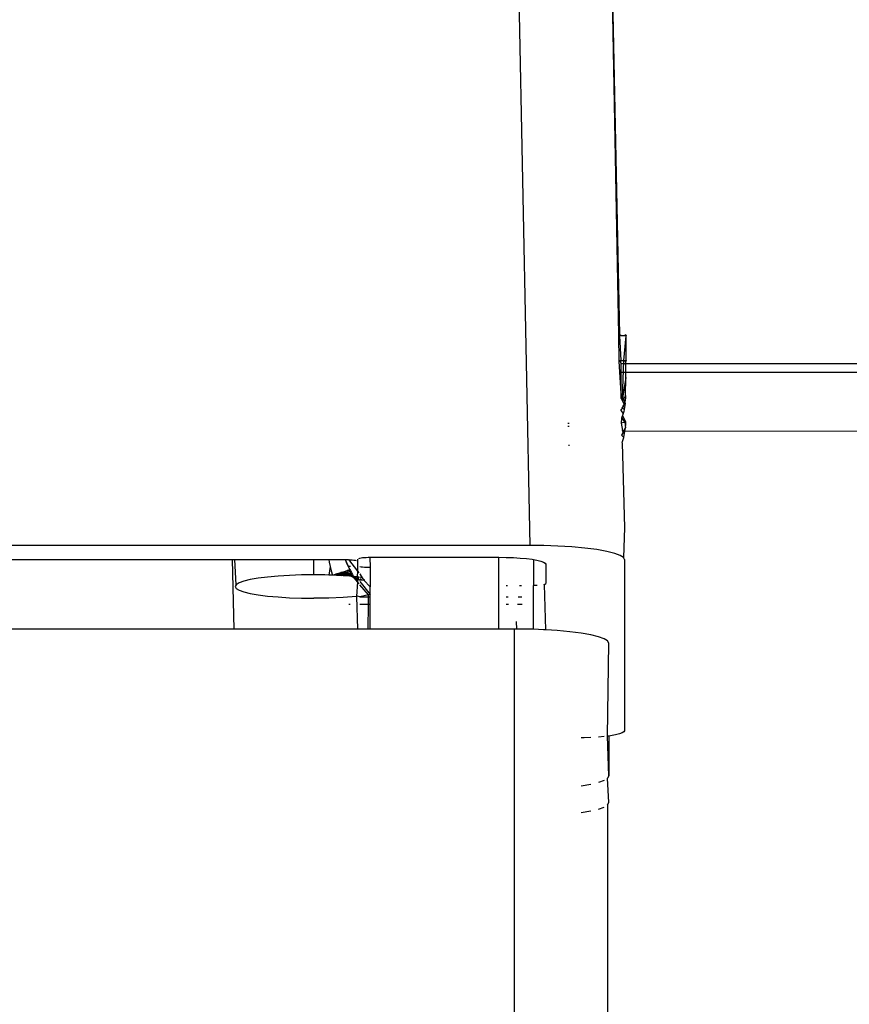
# Model space of a CAD drawing. Units: millimetres. Extents: x 495 to 5019, y 259 to 3898.
# Drawn here: x 1842 to 1868, y 1447 to 1477 of the extents above; entities that cross this region are included whole.
import ezdxf

# ---------------------------------------------------------------- set-up
doc = ezdxf.new("R2010")
doc.units = ezdxf.units.MM

msp = doc.modelspace()

# ---------------------------------------------------------------- linework, layer by layer
for p, q in [((1857.668, 1461.045), (1856.91, 1498.355)), ((1860.461, 1467.608), (1859.811, 1498.235)), ((1859.839, 1498.214), (1860.415, 1467.608)), ((1860.461, 1467.608), (1860.415, 1467.608)), ((1860.415, 1467.608), (1860.416, 1467.581)), ((1860.461, 1467.608), (1860.416, 1467.581)), ((1860.416, 1467.581), (1860.434, 1466.806)), ((1860.504, 1467.58), (1860.461, 1467.608)), ((1860.461, 1467.58), (1860.461, 1467.608)), ((1860.504, 1466.808), (1860.461, 1467.58)), ((1860.59, 1467.58), (1860.504, 1467.58)), ((1860.647, 1467.608), (1860.59, 1467.58)), ((1860.654, 1467.581), (1860.59, 1467.58)), ((1860.59, 1466.807), (1860.654, 1467.581)), ((1860.647, 1467.608), (1860.654, 1467.581)), ((1860.654, 1466.806), (1860.654, 1467.581)), ((1860.434, 1466.806), (1860.504, 1466.808)), ((1860.434, 1466.779), (1860.504, 1466.808)), ((1860.434, 1466.806), (1860.434, 1466.779)), ((1860.434, 1466.779), (1860.501, 1465.625)), ((1860.478, 1466.779), (1860.504, 1466.808)), ((1860.499, 1466.71), (1860.478, 1466.779)), ((1860.499, 1466.71), (1860.647, 1466.71)), ((1860.504, 1466.444), (1860.499, 1466.71)), ((1860.504, 1466.808), (1860.59, 1466.807)), ((1860.543, 1465.636), (1860.59, 1466.807)), ((1860.59, 1466.807), (1860.654, 1466.806)), ((1860.59, 1466.807), (1860.647, 1466.779)), ((1860.646, 1466.444), (1860.647, 1466.71)), ((1860.654, 1466.806), (1860.647, 1466.779)), ((1860.647, 1466.71), (1860.647, 1466.779)), ((1860.647, 1466.71), (1887.832, 1466.71)), ((1860.501, 1465.625), (1860.504, 1466.444)), ((1860.504, 1466.444), (1860.646, 1466.444)), ((1860.645, 1466.274), (1860.543, 1465.636)), ((1860.642, 1465.714), (1860.645, 1466.274)), ((1860.645, 1466.274), (1860.646, 1466.444)), ((1860.646, 1466.444), (1886.999, 1466.444)), ((1860.501, 1465.625), (1860.543, 1465.636)), ((1860.543, 1465.636), (1860.582, 1465.648)), ((1860.543, 1465.636), (1860.615, 1465.514)), ((1860.582, 1465.648), (1860.611, 1465.661)), ((1860.642, 1465.714), (1860.611, 1465.661)), ((1860.611, 1465.661), (1860.635, 1465.614)), ((1860.641, 1465.652), (1860.63, 1465.58)), ((1860.641, 1465.681), (1860.635, 1465.614)), ((1860.635, 1465.614), (1860.641, 1465.652)), ((1860.638, 1465.59), (1860.639, 1465.647)), ((1860.642, 1465.714), (1860.641, 1465.652)), ((1860.641, 1465.681), (1860.642, 1465.714)), ((1860.641, 1465.652), (1860.641, 1465.681)), ((1860.641, 1465.652), (1860.641, 1465.681)), ((1860.501, 1465.625), (1860.593, 1465.448)), ((1860.565, 1465.383), (1860.531, 1465.318)), ((1860.531, 1465.318), (1860.549, 1465.35)), ((1860.549, 1465.35), (1860.565, 1465.383)), ((1860.593, 1465.448), (1860.565, 1465.383)), ((1860.565, 1465.383), (1860.58, 1465.415)), ((1860.565, 1465.383), (1860.607, 1465.342)), ((1860.605, 1465.481), (1860.58, 1465.415)), ((1860.58, 1465.415), (1860.593, 1465.448)), ((1860.593, 1465.448), (1860.615, 1465.514)), ((1860.593, 1465.448), (1860.605, 1465.481)), ((1860.607, 1465.342), (1860.595, 1465.28)), ((1860.605, 1465.481), (1860.623, 1465.547)), ((1860.605, 1465.481), (1860.615, 1465.514)), ((1860.618, 1465.403), (1860.607, 1465.342)), ((1860.63, 1465.58), (1860.615, 1465.514)), ((1860.615, 1465.514), (1860.623, 1465.547)), ((1860.615, 1465.514), (1860.626, 1465.465)), ((1860.626, 1465.465), (1860.618, 1465.403)), ((1860.623, 1465.547), (1860.63, 1465.58)), ((1860.63, 1465.58), (1860.635, 1465.614)), ((1860.495, 1465.247), (1860.511, 1465.286)), ((1860.495, 1465.247), (1860.564, 1465.159)), ((1860.511, 1465.286), (1860.531, 1465.318)), ((1860.525, 1465.039), (1860.514, 1465.009)), ((1860.545, 1465.098), (1860.525, 1465.039)), ((1860.611, 1464.885), (1860.525, 1465.039)), ((1860.595, 1465.28), (1860.531, 1465.318)), ((1860.564, 1465.159), (1860.545, 1465.098)), ((1860.545, 1465.098), (1860.642, 1464.903)), ((1860.58, 1465.219), (1860.564, 1465.159)), ((1860.595, 1465.28), (1860.58, 1465.219)), ((1858.841, 1464.857), (1858.882, 1464.857)), ((1858.844, 1464.763), (1858.884, 1464.763)), ((1860.514, 1465.009), (1860.504, 1464.852)), ((1860.543, 1464.862), (1860.504, 1464.852)), ((1860.504, 1464.852), (1860.541, 1464.622)), ((1860.582, 1464.873), (1860.543, 1464.862)), ((1860.611, 1464.885), (1860.582, 1464.873)), ((1860.633, 1464.717), (1860.605, 1464.672)), ((1860.639, 1464.837), (1860.611, 1464.885)), ((1860.626, 1464.655), (1860.633, 1464.717)), ((1860.635, 1464.804), (1860.63, 1464.771)), ((1860.63, 1464.771), (1860.633, 1464.717)), ((1860.639, 1464.837), (1860.635, 1464.804)), ((1860.641, 1464.87), (1860.638, 1464.779)), ((1860.638, 1464.779), (1860.639, 1464.837)), ((1860.639, 1464.837), (1860.642, 1464.903)), ((1860.641, 1464.87), (1860.639, 1464.837)), ((1860.642, 1464.903), (1860.641, 1464.87)), ((1860.641, 1464.841), (1860.641, 1464.87)), ((1860.549, 1464.543), (1860.512, 1464.482)), ((1860.512, 1464.482), (1860.58, 1464.41)), ((1860.531, 1464.511), (1860.565, 1464.575)), ((1860.549, 1464.543), (1860.531, 1464.511)), ((1860.565, 1464.575), (1860.541, 1464.622)), ((1860.565, 1464.575), (1860.549, 1464.543)), ((1860.564, 1464.349), (1860.58, 1464.41)), ((1860.593, 1464.639), (1860.565, 1464.575)), ((1860.58, 1464.607), (1860.565, 1464.575)), ((1860.618, 1464.593), (1860.565, 1464.575)), ((1860.593, 1464.639), (1860.58, 1464.607)), ((1860.58, 1464.41), (1860.595, 1464.47)), ((1860.605, 1464.672), (1860.593, 1464.639)), ((1860.618, 1464.593), (1860.593, 1464.639)), ((1860.595, 1464.47), (1860.607, 1464.532)), ((1860.607, 1464.532), (1860.618, 1464.593)), ((1860.618, 1464.593), (1860.626, 1464.655)), ((1878.506, 1464.624), (1860.618, 1464.593)), ((1858.863, 1464.167), (1858.897, 1464.167)), ((1860.529, 1464.242), (1860.545, 1464.289)), ((1860.529, 1464.242), (1860.603, 1461.597)), ((1860.545, 1464.289), (1860.564, 1464.349)), ((1860.603, 1461.597), (1860.572, 1460.67)), ((1857.668, 1461.045), (1821.959, 1461.045)), ((1858.094, 1461.04), (1857.668, 1461.045)), ((1858.531, 1461.025), (1858.094, 1461.04)), ((1858.963, 1461), (1858.531, 1461.025)), ((1859.374, 1460.963), (1858.963, 1461)), ((1859.744, 1460.916), (1859.374, 1460.963)), ((1860.057, 1460.861), (1859.744, 1460.916)), ((1860.302, 1460.8), (1860.057, 1460.861)), ((1860.473, 1460.735), (1860.302, 1460.8)), ((1860.572, 1460.67), (1860.473, 1460.735)), ((1832.696, 1460.606), (1848.398, 1460.606)), ((1848.442, 1458.443), (1848.398, 1460.606)), ((1848.398, 1460.606), (1848.461, 1460.606)), ((1848.508, 1459.824), (1848.461, 1460.606)), ((1848.461, 1460.606), (1850.924, 1460.606)), ((1850.924, 1460.132), (1850.924, 1460.606)), ((1850.924, 1460.606), (1851.393, 1460.606)), ((1851.393, 1460.606), (1851.409, 1460.526)), ((1851.393, 1460.606), (1851.906, 1460.606)), ((1851.409, 1460.526), (1851.433, 1460.39)), ((1851.906, 1460.606), (1851.949, 1460.504)), ((1851.906, 1460.606), (1851.953, 1460.606)), ((1851.906, 1460.606), (1851.998, 1460.401)), ((1852.007, 1460.389), (1851.949, 1460.504)), ((1851.949, 1460.504), (1851.998, 1460.401)), ((1851.953, 1460.606), (1852.002, 1460.61)), ((1852.002, 1460.61), (1852.068, 1460.601)), ((1852.002, 1460.61), (1852.287, 1460.25)), ((1852.068, 1460.601), (1852.123, 1460.596)), ((1852.123, 1460.596), (1852.172, 1460.59)), ((1852.172, 1460.59), (1852.214, 1460.583)), ((1852.214, 1460.583), (1852.247, 1460.574)), ((1852.283, 1460.619), (1852.287, 1460.548)), ((1852.287, 1460.548), (1852.287, 1460.25)), ((1852.33, 1460.642), (1852.361, 1460.654)), ((1852.361, 1460.654), (1852.402, 1460.661)), ((1852.402, 1460.661), (1852.448, 1460.667)), ((1852.448, 1460.667), (1852.501, 1460.672)), ((1852.501, 1460.672), (1852.558, 1460.675)), ((1852.558, 1460.675), (1852.617, 1460.677)), ((1852.617, 1460.677), (1852.672, 1460.678)), ((1852.672, 1460.678), (1852.678, 1460.354)), ((1852.672, 1460.678), (1856.69, 1460.678)), ((1856.691, 1458.443), (1856.69, 1460.678)), ((1856.69, 1460.678), (1856.919, 1460.675)), ((1856.919, 1460.675), (1857.143, 1460.667)), ((1857.143, 1460.667), (1857.356, 1460.654)), ((1857.356, 1460.654), (1857.552, 1460.636)), ((1857.552, 1460.636), (1857.727, 1460.614)), ((1857.727, 1460.614), (1857.766, 1460.607)), ((1857.766, 1460.607), (1857.766, 1459.8)), ((1857.766, 1460.607), (1857.877, 1460.588)), ((1857.877, 1460.588), (1857.997, 1460.558)), ((1857.997, 1460.558), (1858.085, 1460.526)), ((1858.085, 1460.526), (1858.139, 1460.493)), ((1858.139, 1460.493), (1858.157, 1460.459)), ((1858.157, 1460.459), (1858.157, 1459.858)), ((1860.603, 1460.606), (1860.572, 1460.67)), ((1860.603, 1460.606), (1860.603, 1455.269)), ((1850.168, 1460.114), (1849.813, 1460.092)), ((1850.541, 1460.128), (1850.168, 1460.114)), ((1850.924, 1460.132), (1850.541, 1460.128)), ((1851.041, 1460.132), (1850.924, 1460.132)), ((1851.158, 1460.131), (1851.041, 1460.132)), ((1851.274, 1460.128), (1851.158, 1460.131)), ((1851.39, 1460.125), (1851.274, 1460.128)), ((1851.433, 1460.39), (1851.39, 1460.125)), ((1851.504, 1460.122), (1851.39, 1460.125)), ((1851.433, 1460.39), (1851.465, 1460.256)), ((1851.465, 1460.256), (1851.504, 1460.122)), ((1851.535, 1460.121), (1851.504, 1460.122)), ((1851.774, 1460.174), (1851.535, 1460.121)), ((1851.636, 1460.159), (1851.535, 1460.121)), ((1851.565, 1460.119), (1851.535, 1460.121)), ((1851.774, 1460.174), (1851.565, 1460.119)), ((1851.801, 1460.169), (1851.565, 1460.119)), ((1851.595, 1460.118), (1851.565, 1460.119)), ((1851.801, 1460.169), (1851.595, 1460.118)), ((1851.595, 1460.118), (1851.636, 1460.159)), ((1851.626, 1460.117), (1851.595, 1460.118)), ((1851.626, 1460.117), (1851.801, 1460.169)), ((1851.83, 1460.163), (1851.626, 1460.117)), ((1851.861, 1460.155), (1851.626, 1460.117)), ((1851.656, 1460.115), (1851.626, 1460.117)), ((1851.636, 1460.159), (1851.768, 1460.199)), ((1851.636, 1460.159), (1851.774, 1460.174)), ((1851.861, 1460.155), (1851.656, 1460.115)), ((1851.686, 1460.114), (1851.656, 1460.115)), ((1851.861, 1460.155), (1851.686, 1460.114)), ((1851.895, 1460.145), (1851.686, 1460.114)), ((1851.716, 1460.112), (1851.686, 1460.114)), ((1851.895, 1460.145), (1851.716, 1460.112)), ((1851.931, 1460.133), (1851.716, 1460.112)), ((1851.745, 1460.111), (1851.716, 1460.112)), ((1851.931, 1460.133), (1851.745, 1460.111)), ((1851.775, 1460.109), (1851.745, 1460.111)), ((1851.768, 1460.199), (1851.886, 1460.237)), ((1851.768, 1460.199), (1851.774, 1460.174)), ((1851.98, 1460.199), (1851.768, 1460.199)), ((1851.774, 1460.174), (1851.98, 1460.199)), ((1851.774, 1460.174), (1851.801, 1460.169)), ((1851.931, 1460.133), (1851.775, 1460.109)), ((1851.804, 1460.108), (1851.775, 1460.109)), ((1851.98, 1460.199), (1851.801, 1460.169)), ((1852.005, 1460.176), (1851.801, 1460.169)), ((1851.801, 1460.169), (1851.83, 1460.163)), ((1851.804, 1460.108), (1851.931, 1460.133)), ((1851.971, 1460.12), (1851.804, 1460.108)), ((1851.834, 1460.106), (1851.804, 1460.108)), ((1852.005, 1460.176), (1851.83, 1460.163)), ((1852.028, 1460.154), (1851.83, 1460.163)), ((1851.83, 1460.163), (1851.861, 1460.155)), ((1851.971, 1460.12), (1851.834, 1460.106)), ((1851.863, 1460.104), (1851.834, 1460.106)), ((1852.028, 1460.154), (1851.861, 1460.155)), ((1852.05, 1460.134), (1851.861, 1460.155)), ((1851.861, 1460.155), (1851.895, 1460.145)), ((1851.863, 1460.104), (1851.971, 1460.12)), ((1852.014, 1460.107), (1851.863, 1460.104)), ((1851.886, 1460.237), (1851.983, 1460.272)), ((1851.886, 1460.237), (1851.98, 1460.199)), ((1852.05, 1460.134), (1851.895, 1460.145)), ((1852.072, 1460.114), (1851.895, 1460.145)), ((1851.895, 1460.145), (1851.931, 1460.133)), ((1852.072, 1460.114), (1851.931, 1460.133)), ((1852.094, 1460.096), (1851.931, 1460.133)), ((1851.931, 1460.133), (1851.971, 1460.12)), ((1852.094, 1460.096), (1851.971, 1460.12)), ((1852.118, 1460.079), (1851.971, 1460.12)), ((1851.971, 1460.12), (1852.014, 1460.107)), ((1851.983, 1460.272), (1851.98, 1460.199)), ((1851.98, 1460.199), (1852.113, 1460.173)), ((1851.98, 1460.199), (1852.005, 1460.176)), ((1851.983, 1460.272), (1852.05, 1460.299)), ((1852.082, 1460.237), (1851.983, 1460.272)), ((1851.983, 1460.272), (1852.098, 1460.205)), ((1851.983, 1460.272), (1852.082, 1460.237)), ((1851.983, 1460.272), (1852.066, 1460.268)), ((1851.998, 1460.401), (1852.05, 1460.299)), ((1852.113, 1460.173), (1852.005, 1460.176)), ((1852.129, 1460.141), (1852.005, 1460.176)), ((1852.005, 1460.176), (1852.028, 1460.154)), ((1852.005, 1460.176), (1852.145, 1460.109)), ((1852.065, 1460.394), (1852.007, 1460.389)), ((1852.05, 1460.299), (1852.007, 1460.389)), ((1852.118, 1460.079), (1852.014, 1460.107)), ((1852.145, 1460.065), (1852.014, 1460.107)), ((1852.014, 1460.107), (1852.062, 1460.095)), ((1852.16, 1460.078), (1852.028, 1460.154)), ((1852.028, 1460.154), (1852.145, 1460.109)), ((1852.028, 1460.154), (1852.05, 1460.134)), ((1852.05, 1460.299), (1852.066, 1460.268)), ((1852.16, 1460.078), (1852.05, 1460.134)), ((1852.176, 1460.051), (1852.05, 1460.134)), ((1852.05, 1460.134), (1852.072, 1460.114)), ((1852.066, 1460.268), (1852.082, 1460.237)), ((1852.176, 1460.051), (1852.072, 1460.114)), ((1852.192, 1460.028), (1852.072, 1460.114)), ((1852.072, 1460.114), (1852.094, 1460.096)), ((1852.082, 1460.237), (1852.098, 1460.205)), ((1852.098, 1460.205), (1852.113, 1460.173)), ((1852.113, 1460.173), (1852.129, 1460.141)), ((1852.129, 1460.141), (1852.145, 1460.109)), ((1852.145, 1460.109), (1852.182, 1460.08)), ((1852.287, 1460.25), (1852.272, 1460.072)), ((1852.287, 1460.25), (1852.333, 1460.193)), ((1852.402, 1460.371), (1852.362, 1460.378)), ((1852.362, 1460.157), (1852.435, 1460.039)), ((1852.448, 1460.365), (1852.402, 1460.371)), ((1852.501, 1460.36), (1852.448, 1460.365)), ((1852.557, 1460.357), (1852.501, 1460.36)), ((1852.617, 1460.355), (1852.557, 1460.357)), ((1852.678, 1460.354), (1852.617, 1460.355)), ((1852.678, 1460.354), (1852.678, 1459.758)), ((1848.508, 1459.824), (1848.478, 1459.767)), ((1848.598, 1459.88), (1848.508, 1459.824)), ((1848.745, 1459.933), (1848.598, 1459.88)), ((1848.945, 1459.981), (1848.745, 1459.933)), ((1849.194, 1460.025), (1848.945, 1459.981)), ((1849.486, 1460.062), (1849.194, 1460.025)), ((1849.813, 1460.092), (1849.486, 1460.062)), ((1851.921, 1460.1), (1851.863, 1460.104)), ((1852.062, 1460.095), (1851.863, 1460.104)), ((1851.978, 1460.096), (1851.921, 1460.1)), ((1852.034, 1460.092), (1851.978, 1460.096)), ((1852.141, 1460.082), (1851.978, 1460.096)), ((1852.062, 1460.095), (1852.034, 1460.092)), ((1852.09, 1460.088), (1852.034, 1460.092)), ((1852.141, 1460.082), (1852.034, 1460.092)), ((1852.09, 1460.088), (1852.062, 1460.095)), ((1852.145, 1460.065), (1852.062, 1460.095)), ((1852.141, 1460.082), (1852.09, 1460.088)), ((1852.09, 1460.088), (1852.141, 1460.082)), ((1852.192, 1460.028), (1852.094, 1460.096)), ((1852.207, 1460.01), (1852.094, 1460.096)), ((1852.094, 1460.096), (1852.118, 1460.079)), ((1852.207, 1460.01), (1852.118, 1460.079)), ((1852.223, 1459.996), (1852.118, 1460.079)), ((1852.118, 1460.079), (1852.145, 1460.065)), ((1852.141, 1460.082), (1852.182, 1460.08)), ((1852.176, 1460.051), (1852.141, 1460.082)), ((1852.141, 1460.082), (1852.182, 1460.08)), ((1852.223, 1459.996), (1852.145, 1460.065)), ((1852.238, 1459.988), (1852.145, 1460.065)), ((1852.145, 1460.065), (1852.175, 1460.053)), ((1852.145, 1460.065), (1852.254, 1459.983)), ((1852.272, 1459.98), (1852.175, 1460.053)), ((1852.175, 1460.053), (1852.254, 1459.983)), ((1852.175, 1460.053), (1852.235, 1460.046)), ((1852.278, 1460.015), (1852.175, 1460.053)), ((1852.175, 1460.053), (1852.292, 1459.979)), ((1852.182, 1460.08), (1852.176, 1460.051)), ((1852.176, 1460.051), (1852.192, 1460.028)), ((1852.272, 1460.072), (1852.182, 1460.08)), ((1852.189, 1460.068), (1852.235, 1460.046)), ((1852.287, 1459.91), (1852.192, 1460.028)), ((1852.235, 1460.046), (1852.334, 1460.027)), ((1852.235, 1460.046), (1852.278, 1460.015)), ((1852.287, 1459.91), (1852.259, 1459.46)), ((1852.334, 1460.059), (1852.272, 1460.072)), ((1852.334, 1460.029), (1852.272, 1460.072)), ((1852.272, 1460.072), (1852.278, 1460.015)), ((1852.278, 1460.015), (1852.334, 1460.029)), ((1852.334, 1459.995), (1852.278, 1460.015)), ((1852.278, 1460.015), (1852.287, 1459.91)), ((1852.278, 1460.015), (1852.316, 1459.978)), ((1852.292, 1459.979), (1852.278, 1460.015)), ((1852.335, 1459.851), (1852.287, 1459.91)), ((1852.334, 1459.995), (1852.335, 1459.954)), ((1852.626, 1459.504), (1852.361, 1459.818)), ((1852.435, 1460.039), (1852.362, 1460.062)), ((1852.435, 1460.039), (1852.362, 1460.054)), ((1852.362, 1459.974), (1852.4, 1459.97)), ((1852.362, 1459.921), (1852.678, 1459.513)), ((1852.371, 1460.02), (1852.4, 1459.97)), ((1852.4, 1459.97), (1852.484, 1459.964)), ((1852.435, 1460.039), (1852.484, 1459.964)), ((1852.489, 1459.996), (1852.484, 1459.964)), ((1852.484, 1459.964), (1852.516, 1459.962)), ((1852.484, 1459.964), (1852.678, 1459.758)), ((1856.916, 1459.8), (1856.961, 1459.8)), ((1857.333, 1459.799), (1857.392, 1459.798)), ((1857.766, 1458.433), (1857.766, 1459.8)), ((1857.827, 1459.8), (1857.766, 1459.8)), ((1857.887, 1459.802), (1857.827, 1459.8)), ((1858.114, 1459.832), (1858.082, 1459.824)), ((1858.114, 1459.832), (1858.157, 1459.858)), ((1858.157, 1458.417), (1858.114, 1459.832)), ((1848.478, 1459.767), (1848.508, 1459.709)), ((1848.508, 1459.709), (1848.598, 1459.654)), ((1848.598, 1459.654), (1848.745, 1459.601)), ((1848.745, 1459.601), (1848.945, 1459.552)), ((1848.945, 1459.552), (1849.194, 1459.508)), ((1849.194, 1459.508), (1849.486, 1459.471)), ((1852.626, 1459.504), (1852.363, 1459.448)), ((1852.678, 1459.513), (1852.626, 1459.504)), ((1852.626, 1459.448), (1852.626, 1459.504)), ((1852.678, 1459.513), (1852.678, 1459.758)), ((1852.678, 1459.448), (1852.678, 1459.513)), ((1849.486, 1459.471), (1849.813, 1459.441)), ((1849.813, 1459.441), (1850.168, 1459.419)), ((1850.168, 1459.419), (1850.541, 1459.406)), ((1850.541, 1459.406), (1850.924, 1459.401)), ((1851.392, 1459.408), (1850.924, 1459.401)), ((1851.842, 1459.428), (1851.392, 1459.408)), ((1852.259, 1459.46), (1851.842, 1459.428)), ((1852.054, 1459.207), (1852.016, 1459.207)), ((1852.287, 1459.464), (1852.259, 1459.46)), ((1852.259, 1459.46), (1852.287, 1458.443)), ((1852.363, 1459.448), (1852.287, 1459.464)), ((1852.363, 1459.448), (1852.626, 1459.448)), ((1852.625, 1459.207), (1852.363, 1459.207)), ((1852.624, 1458.443), (1852.625, 1459.207)), ((1852.625, 1459.207), (1852.626, 1459.448)), ((1852.678, 1459.207), (1852.625, 1459.207)), ((1852.626, 1459.448), (1852.678, 1459.448)), ((1852.678, 1459.421), (1852.626, 1459.448)), ((1852.678, 1459.421), (1852.678, 1459.448)), ((1852.678, 1459.207), (1852.678, 1459.421)), ((1852.678, 1458.443), (1852.678, 1459.207)), ((1856.99, 1459.207), (1856.914, 1459.207)), ((1856.915, 1459.448), (1856.978, 1459.448)), ((1857.393, 1459.204), (1857.275, 1459.206)), ((1857.289, 1459.447), (1857.409, 1459.446)), ((1857.42, 1459.203), (1857.393, 1459.204)), ((1857.25, 1458.442), (1857.246, 1458.673)), ((1848.442, 1458.443), (1832.652, 1458.443)), ((1852.287, 1458.443), (1848.442, 1458.443)), ((1852.624, 1458.443), (1852.287, 1458.443)), ((1852.678, 1458.443), (1852.624, 1458.443)), ((1856.691, 1458.443), (1852.678, 1458.443)), ((1857.179, 1458.443), (1856.691, 1458.443)), ((1857.179, 682.999), (1857.179, 1458.443)), ((1857.25, 1458.442), (1857.179, 1458.443)), ((1857.638, 1458.438), (1857.25, 1458.442)), ((1857.766, 1458.433), (1857.638, 1458.438)), ((1858.086, 1458.421), (1857.766, 1458.433)), ((1858.157, 1458.417), (1858.086, 1458.421)), ((1858.511, 1458.395), (1858.157, 1458.417)), ((1858.904, 1458.359), (1858.511, 1458.395)), ((1859.254, 1458.314), (1858.904, 1458.359)), ((1859.553, 1458.262), (1859.254, 1458.314)), ((1859.794, 1458.203), (1859.553, 1458.262)), ((1859.97, 1458.14), (1859.794, 1458.203)), ((1860.078, 1458.073), (1859.97, 1458.14)), ((1860.114, 1458.004), (1860.078, 1458.073)), ((1860.078, 1455.102), (1860.114, 1458.004)), ((1860.538, 1455.204), (1860.452, 1455.172)), ((1860.588, 1455.237), (1860.538, 1455.204)), ((1860.603, 1455.269), (1860.588, 1455.237)), ((1859.348, 1455.052), (1859.254, 1455.051)), ((1859.553, 1455.059), (1859.348, 1455.052)), ((1859.97, 1455.089), (1859.794, 1455.073)), ((1860.114, 1455.106), (1860.078, 1455.102)), ((1860.114, 1453.866), (1860.078, 1455.102)), ((1860.173, 1455.114), (1860.114, 1455.106)), ((1860.114, 1455.106), (1860.114, 1453.866)), ((1860.33, 1455.141), (1860.173, 1455.114)), ((1860.452, 1455.172), (1860.33, 1455.141)), ((1859.97, 1453.726), (1859.794, 1453.66)), ((1860.114, 1453.866), (1860.078, 1453.795)), ((1860.114, 1453.033), (1860.078, 1453.795)), ((1859.553, 1453.6), (1859.254, 1453.546)), ((1859.254, 1452.723), (1859.553, 1452.775)), ((1859.794, 1452.834), (1859.97, 1452.897)), ((1860.078, 1452.964), (1860.114, 1453.033)), ((1860.078, 1452.964), (1860.078, 684.378))]:
    msp.add_line(p, q)

doc.saveas('drawing.dxf')
